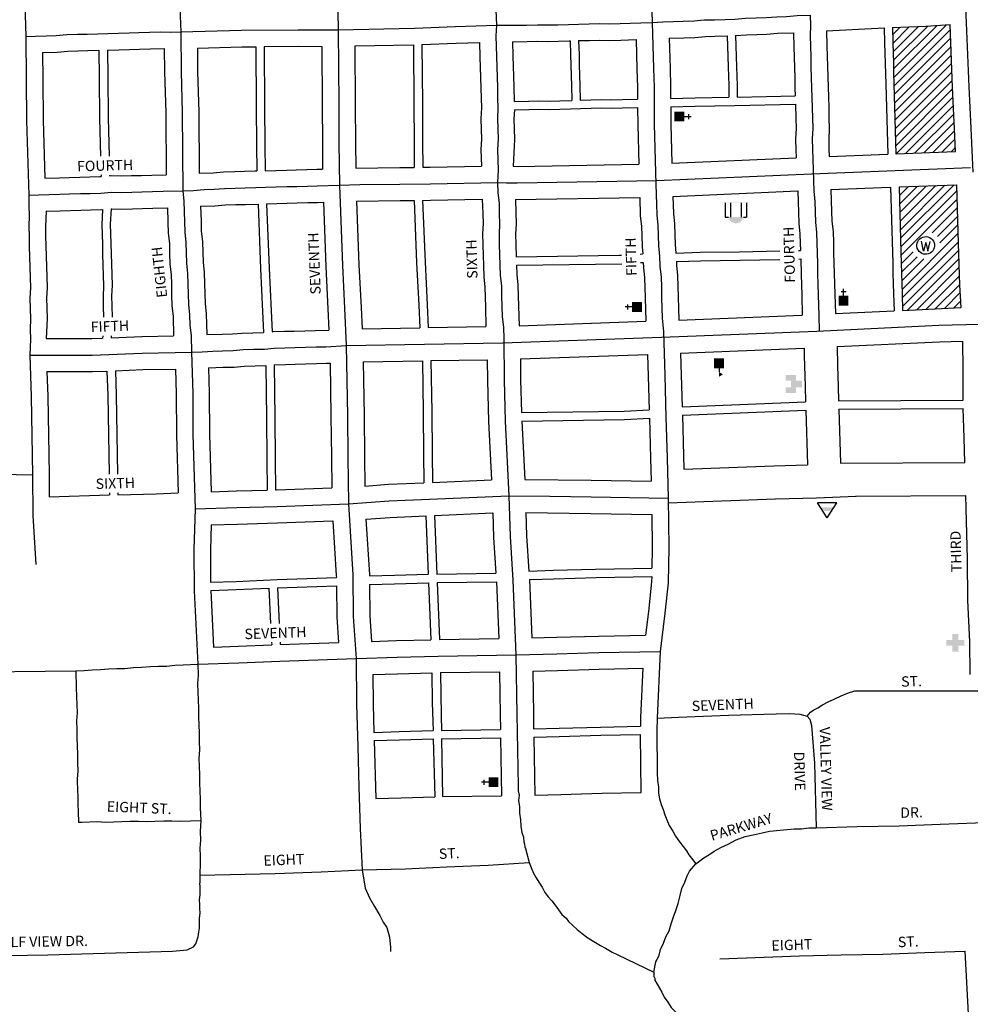
# Model space of a CAD drawing. Extents: x 2236402 to 2252971, y 16263637 to 16281019.
# Drawn here: x 2239907 to 2242204, y 16265769 to 16268150 of the extents above; entities that cross this region are included whole.
import ezdxf
from ezdxf.enums import TextEntityAlignment as Align

# ---------------------------------------------------------------- set-up
doc = ezdxf.new("R2010")
doc.units = 0
doc.header["$MEASUREMENT"] = 0
for name, color, linetype in [('L14', 7, 'CONTINUOUS'), ('L17', 7, 'CONTINUOUS'), ('L18', 7, 'CONTINUOUS'), ('L20', 7, 'CONTINUOUS'), ('L24', 7, 'CONTINUOUS'), ('L3', 7, 'CONTINUOUS'), ('L9', 7, 'CONTINUOUS')]:
    doc.layers.add(name, color=color, linetype=linetype)
doc.styles.add('STYLE-FONT002', font='font002.shx')

# ---------------------------------------------------------------- blocks, each defined once
blk = doc.blocks.new('CH')
at = {"layer": 'L17', "color": 7, "linetype": 'CONTINUOUS'}
for p, q in [((-98, 178), (101, 178)), ((0, 0), (0, 282))]:
    blk.add_line(p, q, dxfattribs=at)
at = {"layer": 'L17', "color": 7, "linetype": 'CONTINUOUS', "extrusion": (0, 0, -1)}
blk.add_solid([(195, -398), (195, 0), (-195, -398), (-195, 0)], dxfattribs=at)
blk = doc.blocks.new('COURT')
at = {"layer": 'L17', "linetype": 'CONTINUOUS'}
blk.add_hatch(color=7, dxfattribs=at).paths.add_polyline_path([(-302, 0), (-275, 81), (-227, 151), (-162, 206), (-84, 240), (0, 252), (84, 240), (162, 206), (227, 151), (275, 81), (302, 0)])
at = {"layer": 'L17', "color": 7, "linetype": 'CONTINUOUS'}
for p, q in [((-302, 0), (-428, 0)), ((-428, -566), (-428, 0)), ((-209, -566), (-209, 0)), ((215, -566), (215, 0)), ((428, 0), (302, 0)), ((428, -566), (428, 0))]:
    blk.add_line(p, q, dxfattribs=at)
blk.add_solid([(-547, -577), (-547, -566), (547, -577), (547, -566)], dxfattribs=at)
blk = doc.blocks.new('WTR')
at = {"layer": 'L17', "color": 7, "linetype": 'CONTINUOUS'}
for p, q in [((-90, -231), (-173, 175)), ((1, 126), (-90, -231)), ((1, 126), (92, -231)), ((92, -231), (184, 167))]:
    blk.add_line(p, q, dxfattribs=at)
blk.add_ellipse((0, 0), major_axis=(178, -308), ratio=0.99935, dxfattribs=at)
blk = doc.blocks.new('SCL')
at = {"layer": 'L17', "color": 7, "linetype": 'CONTINUOUS'}
blk.add_line((199, 398), (199, 547), dxfattribs=at)
at = {"layer": 'L17', "color": 7, "linetype": 'CONTINUOUS', "extrusion": (0, 0, -1)}
blk.add_solid([(0, 0), (0, 398), (-398, 0), (-398, 398)], dxfattribs=at)
at = {"layer": 'L17', "color": 7, "linetype": 'CONTINUOUS'}
blk.add_solid([(41, 647), (199, 738), (199, 547)], dxfattribs=at)
blk = doc.blocks.new('ARMORY')
at = {"layer": 'L24', "linetype": 'CONTINUOUS'}
blk.add_hatch(color=7, dxfattribs=at).paths.add_polyline_path([(-133, -439), (-133, -199), (-365, -199), (-365, 215), (-133, 215), (-133, 0), (133, 0), (133, 215), (356, 215), (356, -199), (133, -199), (133, -439)])
blk = doc.blocks.new('BLFLD')
at = {"layer": 'L17', "color": 7, "linetype": 'CONTINUOUS'}
for p, q in [((0, 605), (-389, 0)), ((0, 605), (389, 0)), ((-389, 0), (389, 0))]:
    blk.add_line(p, q, dxfattribs=at)
blk.add_solid([(-181, 323), (181, 323), (-272, 182), (272, 182)], dxfattribs=at)
blk = doc.blocks.new('HOSP')
at = {"layer": 'L17', "linetype": 'CONTINUOUS'}
blk.add_hatch(color=7, dxfattribs=at).paths.add_polyline_path([(0, 0), (0, 240), (-240, 240), (-240, 472), (0, 472), (0, 713), (240, 713), (240, 472), (481, 472), (481, 240), (240, 240), (240, 0)])
at = {"layer": 'L17', "color": 7, "linetype": 'CONTINUOUS'}
for p, q in [((-240, 472), (-240, 472)), ((0, 712), (1, 713))]:
    blk.add_line(p, q, dxfattribs=at)

msp = doc.modelspace()

# ---------------------------------------------------------------- linework, layer by layer
at = {"layer": 'L14', "color": 7, "linetype": 'CONTINUOUS'}
for p, q in [((2242017.6, 16268071.9), (2242079, 16268133.3)), ((2242018.2, 16268051.3), (2242101.3, 16268134.4)), ((2242018.7, 16268030.7), (2242124.1, 16268136)), ((2242019.3, 16268010), (2242146.9, 16268137.6)), ((2242016.4, 16268113.2), (2242034.7, 16268131.4)), ((2242017, 16268092.5), (2242056.8, 16268132.4)), ((2242019.9, 16267989.4), (2242155.9, 16268125.4)), ((2242020.5, 16267968.8), (2242156.7, 16268104.9)), ((2242021.1, 16267948.1), (2242157.5, 16268084.5)), ((2242021.7, 16267927.5), (2242158.2, 16268064.1)), ((2242022.3, 16267906.9), (2242159, 16268043.7)), ((2242022.8, 16267886.3), (2242159.8, 16268023.2)), ((2242023.4, 16267865.6), (2242160.6, 16268002.8)), ((2242024, 16267845), (2242161.4, 16267982.4)), ((2242024.6, 16267824.4), (2242162.4, 16267962.2)), ((2242047.6, 16267826.1), (2242163.4, 16267942)), ((2242069.6, 16267827), (2242164.4, 16267921.7)), ((2242091.7, 16267827.8), (2242165.4, 16267901.5)), ((2242113.8, 16267828.7), (2242166.3, 16267881.3)), ((2242135.9, 16267829.6), (2242167.3, 16267861)), ((2242157.9, 16267830.4), (2242168.2, 16267840.7)), ((2242032.9, 16267724.7), (2242054.6, 16267746.3)), ((2242033.5, 16267704), (2242076.7, 16267747.2)), ((2242034.1, 16267683.4), (2242098.7, 16267748.1)), ((2242034.7, 16267662.8), (2242120.8, 16267748.9)), ((2242035.3, 16267642.1), (2242142.9, 16267749.8)), ((2242035.9, 16267621.5), (2242165, 16267750.6)), ((2242036.4, 16267600.9), (2242172.3, 16267736.8)), ((2242037, 16267580.3), (2242172.9, 16267716.2)), ((2242112.1, 16267634.2), (2242173.5, 16267695.5)), ((2242124.7, 16267625.5), (2242174.1, 16267674.9)), ((2242039.4, 16267497.8), (2242175.3, 16267633.7)), ((2242130.5, 16267610.1), (2242174.7, 16267654.3)), ((2242040, 16267477.1), (2242175.9, 16267613)), ((2242037.6, 16267559.6), (2242066.4, 16267588.4)), ((2242040.5, 16267456.5), (2242176.4, 16267592.4)), ((2242038.2, 16267539), (2242075.9, 16267576.7)), ((2242038.8, 16267518.4), (2242091.7, 16267571.3)), ((2242052.8, 16267447.6), (2242177, 16267571.8)), ((2242075.1, 16267448.6), (2242177.6, 16267551.2)), ((2242097.4, 16267449.7), (2242178.2, 16267530.5)), ((2242119.6, 16267450.8), (2242178.8, 16267509.9)), ((2242141.9, 16267451.8), (2242180.1, 16267490)), ((2242164.2, 16267452.9), (2242181.5, 16267470.2))]:
    msp.add_line(p, q, dxfattribs=at)
at = {"layer": 'L18', "color": 7, "linetype": 'CONTINUOUS'}
for p, q in [((2242203.8, 16266567.1), (2242203.4, 16266647.6)), ((2241413, 16266581.7), (2241407.6, 16266462.7))]:
    msp.add_line(p, q, dxfattribs=at)
at = {"layer": 'L18', "color": 7, "linetype": 'CONTINUOUS', "flags": 128}
for points in [[(2242015.9, 16268130.6), (2242097.1, 16268134.1), (2242155.4, 16268138.2)], [(2242168.7, 16267830.9), (2242166.1, 16267885.9), (2242161.3, 16267986.1), (2242155.4, 16268138.2)], [(2241476.5, 16268105.3), (2241511.8, 16268106.3), (2241538.7, 16268107.1), (2241564.4, 16268109.2), (2241587.1, 16268109.8), (2241616.9, 16268110.7)], [(2241616.9, 16268110.7), (2241619.1, 16268035.5), (2241620.4, 16267990.5), (2241620.6, 16267962.1)], [(2241637, 16268111.2), (2241663.4, 16268113.4), (2241688.1, 16268114.1), (2241712.9, 16268114.8), (2241738.6, 16268116.9), (2241776.8, 16268118)], [(2241637, 16268111.2), (2241639.2, 16268035.8), (2241640.5, 16267990.9), (2241640.7, 16267962.4)], [(2241776.8, 16268118), (2241777.8, 16268084.3), (2241778.5, 16268059.3), (2241779.2, 16268034.3), (2241779.9, 16268009.2), (2241780.6, 16267984.2), (2241781.2, 16267965.4)], [(2241856.7, 16268122.6), (2241996.2, 16268129.8)], [(2241856.7, 16268122.6), (2241857.7, 16268086.6), (2241858.5, 16268061.6), (2241859.2, 16268036.5), (2241859.9, 16268011.5), (2241860.6, 16267986.5), (2241861.3, 16267962.9), (2241862, 16267937.8), (2241862.7, 16267912.8), (2241863.4, 16267886.2), (2241862.2, 16267861.1), (2241862.8, 16267837.7), (2241863.4, 16267818.9)], [(2241996.2, 16268129.8), (2241997.3, 16268093.8), (2241998, 16268068.8), (2241998.7, 16268043.8), (2241999.4, 16268018.8), (2242000.1, 16267993.7), (2242004.9, 16267824.5)], [(2242015.9, 16268130.6), (2242016.9, 16268094.7), (2242017.6, 16268069.7), (2242018.3, 16268044.6), (2242019.1, 16268019.6), (2242019.8, 16267994.6), (2242024.6, 16267825.2)], [(2240497.6, 16268084.7), (2240579.5, 16268085.4), (2240636.8, 16268085.3)], [(2240636.8, 16268085.3), (2240637.7, 16267944.2), (2240638.4, 16267851), (2240638.9, 16267788.6)], [(2240716.8, 16268086.2), (2240858.3, 16268089.1)], [(2240716.8, 16268086.2), (2240717.7, 16267944.8), (2240718.4, 16267851.6), (2240718.9, 16267791)], [(2240858.3, 16268089.1), (2240859.2, 16267946.6), (2240859.9, 16267853.4), (2240860.4, 16267792.8)], [(2240879, 16268089.9), (2240961.3, 16268093.4), (2241018.1, 16268095)], [(2240879, 16268089.9), (2240879.9, 16267946.8), (2240880.6, 16267853.6), (2240881.1, 16267793)], [(2241018.1, 16268095), (2241019.1, 16268059.9), (2241019.8, 16268034.9), (2241020.5, 16268009.9), (2241021.2, 16267984.9), (2241021.9, 16267959.8), (2241022.6, 16267936.4), (2241021.3, 16267911.3), (2241022.1, 16267884.7), (2241022.7, 16267861.3), (2241021.5, 16267836.2), (2241022.6, 16267795.7)], [(2241098.1, 16268095.9), (2241133.4, 16268096.9), (2241158.1, 16268097.6), (2241183.8, 16268097), (2241208.7, 16268097.7), (2241234.5, 16268098.4), (2241237.1, 16268098.5)], [(2241098.1, 16268095.9), (2241099, 16268062.2), (2241099.7, 16268037.2), (2241100.5, 16268012.2), (2241101.2, 16267987.1), (2241102.2, 16267951.9)], [(2241237.1, 16268098.5), (2241238, 16268064.8), (2241238.7, 16268039.8), (2241239.5, 16268014.7), (2241240.2, 16267989.7), (2241241.2, 16267954.5)], [(2241257.6, 16268099.1), (2241284, 16268099.8), (2241308.6, 16268100.5), (2241332.4, 16268099.8), (2241359.3, 16268100.6), (2241396.6, 16268101.6)], [(2241257.6, 16268099.1), (2241258.6, 16268065.4), (2241259.3, 16268040.3), (2241260, 16268015.3), (2241260.7, 16267990.3), (2241261.7, 16267955.1)], [(2241396.6, 16268101.6), (2241398.6, 16268030.4), (2241399.9, 16267986.3), (2241400.1, 16267957.6)], [(2241476.5, 16268105.3), (2241478.6, 16268032.7), (2241479.9, 16267987.7), (2241480.1, 16267959.3)], [(2239961.9, 16268070.6), (2239997.1, 16268071.6), (2240022.8, 16268073.7), (2240047.5, 16268074.4), (2240071.2, 16268075.1), (2240098.4, 16268075.8)], [(2239961.9, 16268070.6), (2239962.5, 16268005.5), (2239963.4, 16267907.1), (2239967.3, 16267766.8)], [(2240098.4, 16268075.8), (2240099, 16268009.5), (2240099.9, 16267911.1), (2240102.4, 16267819.9)], [(2240118.7, 16268076.4), (2240146.5, 16268077.2), (2240172.3, 16268077.9), (2240196.1, 16268078.6), (2240221.8, 16268079.4), (2240256.3, 16268080.3)], [(2240118.7, 16268076.4), (2240119.4, 16268011.2), (2240120.2, 16267912.8), (2240122.8, 16267819.9)], [(2240256.3, 16268080.3), (2240256.7, 16268023.4), (2240259.6, 16267924.7), (2240260.7, 16267775.1)], [(2240336.3, 16268081.2), (2240443.3, 16268084.3), (2240477.6, 16268084.5)], [(2240336.3, 16268081.2), (2240336.7, 16268024.8), (2240339.5, 16267926.1), (2240340.6, 16267778.7)], [(2240477.6, 16268084.5), (2240478.6, 16267939.7), (2240479.2, 16267846.4), (2240479.8, 16267784.1)], [(2240497.6, 16268084.7), (2240498.6, 16267940.3), (2240499.2, 16267847), (2240499.8, 16267784.7)], [(2241102.2, 16267951.9), (2241136.8, 16267952.9), (2241161.5, 16267953.6), (2241187.3, 16267953), (2241212.2, 16267953.7), (2241241.2, 16267954.5)], [(2241261.7, 16267955.1), (2241287.5, 16267955.8), (2241312, 16267956.5), (2241335.9, 16267955.8), (2241362.8, 16267956.6), (2241400.1, 16267957.6)], [(2241480.1, 16267959.3), (2241539.4, 16267961), (2241620.6, 16267962.1)], [(2241480.2, 16267939.2), (2241539.6, 16267940.8), (2241634.8, 16267942.2), (2241781.7, 16267945.2)], [(2241640.7, 16267962.4), (2241781.2, 16267965.4)], [(2241781.7, 16267945.2), (2241782.7, 16267910.5), (2241783.4, 16267887.1), (2241782.1, 16267862), (2241782.9, 16267835.4), (2241783.4, 16267815.7)], [(2241102.5, 16267932), (2241101.4, 16267910.4), (2241102, 16267887), (2241102.8, 16267860.4), (2241099.5, 16267795.3)], [(2241102.5, 16267932), (2241137, 16267932.9), (2241161.7, 16267933.6), (2241187.4, 16267933), (2241212.3, 16267933.7), (2241238.1, 16267934.4), (2241261.8, 16267935.1), (2241287.6, 16267935.8), (2241312.2, 16267936.5), (2241336, 16267935.8), (2241362.9, 16267936.6), (2241400.2, 16267937.7)], [(2241400.2, 16267937.7), (2241400.5, 16267895.9), (2241403.2, 16267800.2)], [(2241480.2, 16267939.2), (2241480.5, 16267897.3), (2241483.1, 16267802.7)], [(2241863.4, 16267818.9), (2242004.9, 16267824.5)], [(2242024.6, 16267825.2), (2242168.7, 16267830.9)], [(2241099.5, 16267795.3), (2241109.6, 16267795), (2241403.2, 16267800.2)], [(2241483.1, 16267802.7), (2241783.4, 16267815.7)], [(2240340.6, 16267778.7), (2240374, 16267779.7), (2240399.7, 16267781.8), (2240426.5, 16267782.6), (2240450.3, 16267783.3), (2240476.1, 16267784), (2240479.8, 16267784.1)], [(2240499.8, 16267784.7), (2240525.6, 16267785.4), (2240551.3, 16267786.1), (2240575.1, 16267786.8), (2240600.9, 16267787.5), (2240624.7, 16267788.2), (2240638.9, 16267788.6)], [(2240718.9, 16267791), (2240825.5, 16267792.5), (2240860.4, 16267792.8)], [(2240881.1, 16267793), (2240898.7, 16267793.2), (2241022.6, 16267795.7)], [(2239967.3, 16267766.8), (2240002.6, 16267767.8), (2240026.4, 16267768.4), (2240052.2, 16267769.2), (2240075.9, 16267769.8), (2240100.6, 16267770.5), (2240103.8, 16267770.8)], [(2240103.7, 16267774.9), (2240103.8, 16267770.8)], [(2240124.1, 16267774.9), (2240124.2, 16267772.5)], [(2240124.2, 16267772.5), (2240127.5, 16267772.7), (2240152.4, 16267772), (2240177, 16267772.7), (2240200.8, 16267773.4), (2240226.5, 16267774.1), (2240260.7, 16267775.1)], [(2241485.4, 16267722.7), (2241787.7, 16267735.8)], [(2241787.7, 16267735.8), (2241789.2, 16267683.9), (2241789.9, 16267657.3), (2241792.6, 16267632.3), (2241793.3, 16267608.9), (2241793.8, 16267591.7)], [(2241867.6, 16267739), (2242011.5, 16267744.7)], [(2241867.6, 16267739), (2241869.1, 16267686.2), (2241869.8, 16267662.8), (2241872.5, 16267637.8), (2241873.3, 16267611.2), (2241874, 16267586.2), (2241874.7, 16267561.1), (2241875.4, 16267536.1), (2241876.1, 16267511.1), (2241876.8, 16267486.1), (2241878.2, 16267439.2)], [(2242011.5, 16267744.7), (2242016, 16267586.8), (2242016.7, 16267561.8), (2242017.4, 16267536.7), (2242018.1, 16267511.7), (2242018.8, 16267486.7), (2242020, 16267446)], [(2242032.3, 16267745.5), (2242171.9, 16267750.9)], [(2242032.3, 16267745.5), (2242036.8, 16267586.9), (2242037.5, 16267561.9), (2242038.3, 16267536.8), (2242039, 16267511.8), (2242039.7, 16267486.8), (2242040.8, 16267447)], [(2242182.6, 16267453.8), (2242178.9, 16267507.7), (2242176, 16267608.7), (2242171.9, 16267750.9)], [(2240503.3, 16267704.7), (2240527.9, 16267705.4), (2240553.6, 16267706.2), (2240577.4, 16267706.8), (2240603.1, 16267707.6), (2240626.9, 16267708.2), (2240640.8, 16267708.6)], [(2240503.3, 16267704.7), (2240509.3, 16267549.4), (2240514.3, 16267446.3), (2240516.8, 16267395.4)], [(2240640.8, 16267708.6), (2240646.8, 16267553.4), (2240651.7, 16267450.4), (2240654.3, 16267399.5)], [(2240720.8, 16267711), (2240826.4, 16267712.5), (2240860.4, 16267712.8)], [(2240720.8, 16267711), (2240726.8, 16267556.9), (2240731.7, 16267454.3), (2240734.3, 16267402.7)], [(2240860.4, 16267712.8), (2240866.2, 16267562.2), (2240871.1, 16267459.6), (2240873.9, 16267405.1)], [(2240880.7, 16267713), (2240899.9, 16267713.2), (2241024.9, 16267715.7)], [(2240880.7, 16267713), (2240886.4, 16267563.3), (2240891.3, 16267460.8), (2240894.1, 16267405.4)], [(2241024.9, 16267715.7), (2241025.9, 16267680.3), (2241026.6, 16267656.8), (2241025.3, 16267631.8), (2241026.1, 16267605.2), (2241026.8, 16267580.1), (2241027.5, 16267555.1), (2241028.2, 16267528.5), (2241030.9, 16267503.5), (2241031.6, 16267480.1), (2241032.3, 16267455.1), (2241033.6, 16267407.8)], [(2241104.9, 16267714.9), (2241405.5, 16267720.3)], [(2241104.9, 16267714.9), (2241105.9, 16267682.6), (2241106.6, 16267656), (2241105.4, 16267630.9), (2241106, 16267607.4), (2241106.9, 16267576.6)], [(2241405.5, 16267720.3), (2241406.7, 16267675.6), (2241409.4, 16267650.7), (2241410.1, 16267627.2), (2241410.9, 16267600.6), (2241412.7, 16267583.5)], [(2241485.4, 16267722.7), (2241486.6, 16267681.1), (2241489.3, 16267656.1), (2241490.1, 16267629.5), (2241490.7, 16267606.1), (2241492.9, 16267585.7)], [(2239970.5, 16267686.8), (2239968.7, 16267650.1), (2239969.3, 16267626.6), (2239970, 16267603), (2239970.7, 16267578), (2239971.4, 16267552.9), (2239972.1, 16267527.9), (2239972.9, 16267501.3), (2239971.6, 16267476.2), (2239972.3, 16267452.8), (2239973, 16267426.2), (2239970.6, 16267378.9)], [(2239970.5, 16267686.8), (2240004.9, 16267687.8), (2240028.7, 16267688.5), (2240054.4, 16267689.2), (2240078.2, 16267689.9), (2240105, 16267690.6), (2240107, 16267690.8)], [(2240107, 16267690.8), (2240105.2, 16267654), (2240105.8, 16267630.6), (2240106.5, 16267607), (2240107.2, 16267581.9), (2240107.9, 16267556.9), (2240108.6, 16267531.9), (2240109.4, 16267505.3), (2240108.1, 16267480.2), (2240108.8, 16267456.8), (2240109.5, 16267431)], [(2240127.6, 16267692.5), (2240125.7, 16267655.7), (2240126.4, 16267632.3), (2240127.1, 16267608.6), (2240127.8, 16267583.6), (2240128.5, 16267558.6), (2240129.2, 16267533.6), (2240130, 16267507), (2240128.7, 16267481.9), (2240129.4, 16267458.4), (2240130.1, 16267431)], [(2240127.6, 16267692.5), (2240129.6, 16267692.7), (2240152.3, 16267692), (2240179.3, 16267692.7), (2240203, 16267693.4), (2240228.8, 16267694.1), (2240264.1, 16267695.1)], [(2240264.1, 16267695.1), (2240265.1, 16267660.1), (2240265.8, 16267633.5), (2240268.5, 16267608.5), (2240269.2, 16267585), (2240270, 16267558.4), (2240272.6, 16267533.5), (2240273.3, 16267510), (2240274, 16267485), (2240274.8, 16267458.4), (2240277.5, 16267433.4), (2240278.8, 16267385.1)], [(2240344, 16267698.8), (2240378.4, 16267699.8), (2240404.1, 16267701.9), (2240428.8, 16267702.6), (2240452.6, 16267703.3), (2240482.8, 16267704.1)], [(2240344, 16267698.8), (2240345.1, 16267662.3), (2240345.7, 16267638.9), (2240348.4, 16267613.9), (2240349.2, 16267587.3), (2240349.8, 16267563.9), (2240352.5, 16267538.9), (2240353.3, 16267512.3), (2240354, 16267487.3), (2240354.7, 16267463.8), (2240357.3, 16267438.9), (2240358.8, 16267388.3)], [(2240482.8, 16267704.1), (2240488.8, 16267547.6), (2240493.7, 16267444.5), (2240496.3, 16267393.6)], [(2241492.9, 16267585.7), (2241551.7, 16267587.4), (2241646.7, 16267588.7), (2241743.8, 16267590.7)], [(2241789.1, 16267591.6), (2241793.8, 16267591.7)], [(2241106.9, 16267576.6), (2241355.4, 16267580.2), (2241361.1, 16267580.6)], [(2241406.3, 16267583.1), (2241412.7, 16267583.5)], [(2241407, 16267562.6), (2241413.9, 16267563)], [(2241413.9, 16267563), (2241414.3, 16267550.6), (2241417, 16267525.6), (2241417.6, 16267502.2), (2241418.3, 16267477.2), (2241419.9, 16267420.6)], [(2241493.9, 16267565.2), (2241552.6, 16267566.9), (2241647.6, 16267568.2), (2241744, 16267570.2)], [(2241493.9, 16267565.2), (2241494.1, 16267556.1), (2241496.8, 16267531.1), (2241497.6, 16267504.5), (2241498.3, 16267479.5), (2241499.9, 16267423.6)], [(2241789.9, 16267571.2), (2241794.4, 16267571.3)], [(2241794.4, 16267571.3), (2241795.4, 16267533.8), (2241796.1, 16267508.8), (2241796.9, 16267483.8), (2241798.2, 16267435.7)], [(2241107.5, 16267556.1), (2241361.9, 16267559.8)], [(2241107.5, 16267556.1), (2241108.1, 16267533.9), (2241110.8, 16267509), (2241111.6, 16267482.4), (2241112.3, 16267457.3), (2241113.6, 16267409.9)], [(2241878.2, 16267439.2), (2242020, 16267446)], [(2242040.8, 16267447), (2242182.6, 16267453.8)], [(2241113.6, 16267409.9), (2241419.9, 16267420.6)], [(2241499.9, 16267423.6), (2241798.2, 16267435.7)], [(2240516.8, 16267395.4), (2240519.6, 16267395.6), (2240546.6, 16267396.4), (2240570.3, 16267397.1), (2240596.1, 16267397.8), (2240621.8, 16267398.5), (2240654.3, 16267399.5)], [(2240734.3, 16267402.7), (2240873.9, 16267405.1)], [(2240894.1, 16267405.4), (2241033.6, 16267407.8)], [(2239970.6, 16267378.9), (2240081.4, 16267379), (2240107, 16267380)], [(2240107.3, 16267385.5), (2240107, 16267380)], [(2240127.8, 16267385.5), (2240127.5, 16267380.9)], [(2240127.5, 16267380.9), (2240201.9, 16267383.8), (2240278.8, 16267385.1)], [(2240358.8, 16267388.3), (2240396.1, 16267389.3), (2240420.7, 16267390), (2240444.4, 16267392.1), (2240496.3, 16267393.6)], [(2241882.4, 16267359.4), (2242130, 16267371.2), (2242185.9, 16267372.8)], [(2242186.7, 16267229.7), (2242186.7, 16267303.8), (2242185.9, 16267372.8)], [(2241504.1, 16267343.7), (2241802.5, 16267355.8)], [(2241802.5, 16267355.8), (2241803, 16267337.7), (2241803.7, 16267312.7), (2241804.4, 16267287.7), (2241805.1, 16267262.6), (2241806.2, 16267225.8)], [(2241882.4, 16267359.4), (2241883.7, 16267313), (2241884.4, 16267288), (2241885.2, 16267263), (2241886.1, 16267228.4)], [(2240736.9, 16267322.7), (2240880, 16267325.2)], [(2240880, 16267325.2), (2240882.1, 16267200.6), (2240882.9, 16267100.3), (2240883.7, 16267030.1)], [(2240900.6, 16267325.5), (2241036.9, 16267327.8)], [(2240900.6, 16267325.5), (2240902.7, 16267201.5), (2240903.5, 16267101.2), (2240904.3, 16267031)], [(2241036.9, 16267327.8), (2241037.4, 16267277.5), (2241040.2, 16267178), (2241047.3, 16267037.2)], [(2241116.9, 16267329.9), (2241424.2, 16267340.7)], [(2241116.9, 16267329.9), (2241117.3, 16267279), (2241119.6, 16267199.8)], [(2241424.2, 16267340.7), (2241425.7, 16267288.2), (2241428, 16267206.8)], [(2241504.1, 16267343.7), (2241505.7, 16267290.4), (2241507.8, 16267213.7)], [(2239972.7, 16267298.9), (2240083, 16267299), (2240117.7, 16267300.4)], [(2240117.7, 16267300.4), (2240119.4, 16267241.2), (2240122.7, 16267051.4)], [(2240138.1, 16267301.2), (2240204.2, 16267303.9), (2240283.1, 16267305.2)], [(2240138.1, 16267301.2), (2240139.8, 16267242), (2240143.2, 16267051.4)], [(2240283.1, 16267305.2), (2240284.8, 16267245), (2240285.6, 16267146.2), (2240289.6, 16267005.8)], [(2240363, 16267308.4), (2240398.3, 16267309.4), (2240425.3, 16267310.1), (2240449, 16267312.2), (2240501.3, 16267313.7)], [(2240363, 16267308.4), (2240364.8, 16267246.5), (2240365.6, 16267147.7), (2240369.6, 16267008.7)], [(2240501.3, 16267313.7), (2240503.4, 16267186.4), (2240504.2, 16267086.3), (2240505, 16267012.6)], [(2240521.4, 16267315.6), (2240548.8, 16267316.4), (2240572.6, 16267317.1), (2240598.4, 16267317.8), (2240624.1, 16267318.6), (2240648.5, 16267319.3), (2240657, 16267319.7)], [(2240521.4, 16267315.6), (2240523.6, 16267186.9), (2240524.5, 16267086.9), (2240525.3, 16267013.2)], [(2240657, 16267319.7), (2240659.1, 16267191.9), (2240660, 16267091.8), (2240660.8, 16267018.1)], [(2240736.9, 16267322.7), (2240739.1, 16267192.9), (2240739.9, 16267092.6), (2240740.7, 16267022.4)], [(2239972.7, 16267298.9), (2239974.4, 16267239.7), (2239977.8, 16267050.4)], [(2241886.1, 16267228.4), (2242186.7, 16267229.7)], [(2241119.6, 16267199.8), (2241368.1, 16267203.5), (2241428, 16267206.8)], [(2241507.8, 16267213.7), (2241806.2, 16267225.8)], [(2241508.4, 16267193.7), (2241806.7, 16267205.8)], [(2241806.7, 16267205.8), (2241810.5, 16267073.4)], [(2241886.7, 16267208.4), (2242187.4, 16267209.7)], [(2241886.7, 16267208.4), (2241890.4, 16267077.9)], [(2242191.1, 16267079.2), (2242189.4, 16267138.8), (2242187.4, 16267209.7)], [(2241120.2, 16267179.4), (2241368.7, 16267183.1), (2241428.6, 16267186.4)], [(2241428.6, 16267186.4), (2241431.3, 16267089.4), (2241432.9, 16267033.8)], [(2241508.4, 16267193.7), (2241512.1, 16267063.2)], [(2241120.2, 16267179.4), (2241127.3, 16267038.4)], [(2241512.1, 16267063.2), (2241729.7, 16267071.1), (2241810.5, 16267073.4)], [(2241890.4, 16267077.9), (2242191.1, 16267079.2)], [(2239977.8, 16267050), (2239978.2, 16266996.5)], [(2241127.3, 16267038.4), (2241288.2, 16267036.2), (2241432.9, 16267033.8)], [(2240525.3, 16267013.2), (2240527.5, 16267013.2), (2240660.8, 16267018.1)], [(2240740.7, 16267022.4), (2240797.9, 16267026.5), (2240883.7, 16267030.1)], [(2240904.3, 16267031), (2241047.3, 16267037.2)], [(2239978.2, 16266996.5), (2240123.6, 16267000.7)], [(2240123.6, 16267006), (2240123.6, 16267000.7)], [(2240144, 16267006), (2240144.1, 16267001.3)], [(2240144.1, 16267001.3), (2240236.4, 16267003.9), (2240289.6, 16267005.8)], [(2240369.6, 16267008.7), (2240430.6, 16267010.5), (2240505, 16267012.6)], [(2241474.2, 16266981.8), (2241733.5, 16266991.2), (2241832.7, 16266994), (2241928.1, 16266998.1)], [(2241926.6, 16266998.1), (2242193.3, 16266999.2)], [(2242203.4, 16266645.8), (2242198.6, 16266746.7), (2242197.7, 16266845.8), (2242193.3, 16266999.2)], [(2240743.6, 16266942.4), (2240802.4, 16266946.6), (2240888.7, 16266950.3)], [(2240888.7, 16266950.3), (2240894.2, 16266809)], [(2240909.3, 16266951.2), (2241050.4, 16266957.2)], [(2240909.3, 16266951.2), (2240914.9, 16266809.5)], [(2241050.4, 16266957.2), (2241052.1, 16266898.3), (2241057.8, 16266811.5)], [(2241130.4, 16266958.4), (2241287, 16266956.2), (2241434.6, 16266953.8)], [(2241130.4, 16266958.4), (2241132, 16266902.1), (2241137.7, 16266816.9)], [(2241434.6, 16266953.8), (2241435.5, 16266873.7), (2241434.6, 16266824)], [(2240369.5, 16266928.7), (2240367.6, 16266868.3), (2240368.3, 16266790)], [(2240369.5, 16266928.7), (2240432.9, 16266930.5), (2240530.1, 16266933.3), (2240663.7, 16266938.1)], [(2240663.7, 16266938.1), (2240672, 16266805.9), (2240672.1, 16266801.1)], [(2240743.6, 16266942.4), (2240752, 16266808.8), (2240752, 16266804.9)], [(2241137.7, 16266816.9), (2241197.2, 16266818.6), (2241298.4, 16266821.4), (2241434.6, 16266824)], [(2240368.3, 16266790), (2240430.1, 16266791.8), (2240529, 16266796), (2240672.1, 16266801.1)], [(2240752, 16266804.9), (2240812.6, 16266806.7), (2240894.2, 16266809)], [(2240914.9, 16266809.5), (2241057.8, 16266811.5)], [(2241139, 16266796.6), (2241198.5, 16266798.3), (2241299.7, 16266801.2), (2241434.2, 16266803.8)], [(2241434.2, 16266803.8), (2241434, 16266791.1), (2241426.4, 16266719.2), (2241419.4, 16266661.8)], [(2240529.6, 16266776.2), (2240672.2, 16266781.3)], [(2240529.6, 16266776.2), (2240534, 16266689.7)], [(2240672.2, 16266781.3), (2240672.9, 16266705.6), (2240677, 16266644.3)], [(2240752.2, 16266784.4), (2240812.8, 16266786.1), (2240895.1, 16266788.4)], [(2240752.2, 16266784.4), (2240752.9, 16266708.7), (2240757, 16266646.9)], [(2240895.1, 16266788.4), (2240900.5, 16266650.9)], [(2240915.7, 16266789), (2241059.1, 16266790.9)], [(2240915.7, 16266789), (2240921.1, 16266651.5)], [(2241059.1, 16266790.9), (2241064.6, 16266653.4)], [(2241139, 16266796.6), (2241144.6, 16266655.1)], [(2240368.4, 16266770.2), (2240430.3, 16266771.9), (2240508.9, 16266775.3)], [(2240368.4, 16266770.2), (2240375.4, 16266633.2)], [(2240508.9, 16266775.3), (2240513.3, 16266689.7)], [(2241144.6, 16266655.1), (2241204.1, 16266656.8), (2241305.3, 16266659.7), (2241419.4, 16266661.8)], [(2240375.4, 16266633.2), (2240435.1, 16266634.9), (2240515.9, 16266638.4)], [(2240515.6, 16266644.6), (2240515.9, 16266638.4)], [(2240536.3, 16266644.6), (2240536.5, 16266639.2)], [(2240536.5, 16266639.2), (2240677, 16266644.3)], [(2240757, 16266646.9), (2240817.7, 16266648.6), (2240900.5, 16266650.9)], [(2240921.1, 16266651.5), (2241064.6, 16266653.4)], [(2240760.1, 16266566.9), (2240819.9, 16266568.6), (2240903.1, 16266571)], [(2240760.1, 16266566.9), (2240760.9, 16266495.3), (2240762.8, 16266426.9)], [(2240903.1, 16266571), (2240903.9, 16266498.1), (2240905.8, 16266431)], [(2240923.8, 16266571.5), (2241066.7, 16266573.4)], [(2240923.8, 16266571.5), (2240925.3, 16266467.8), (2240925.9, 16266431.5)], [(2241066.7, 16266573.4), (2241068.3, 16266470.1), (2241068.9, 16266433.5)], [(2241146.7, 16266575.1), (2241206.4, 16266576.8), (2241307.2, 16266579.7), (2241413, 16266581.7)], [(2241146.7, 16266575.1), (2241148.2, 16266471.4), (2241148.9, 16266435.1)], [(2241407.6, 16266462.5), (2241406.8, 16266441.6)], [(2240762.8, 16266426.9), (2240823.9, 16266428.7), (2240905.8, 16266431)], [(2240925.9, 16266431.5), (2241068.9, 16266433.5)], [(2241148.9, 16266435.1), (2241210.3, 16266436.9), (2241310.5, 16266439.7), (2241406.8, 16266441.6)], [(2241149.2, 16266415.1), (2241210.9, 16266416.9), (2241311, 16266419.7), (2241406.5, 16266421.6)], [(2241406.5, 16266421.6), (2241407.8, 16266281.6)], [(2240763.4, 16266406.9), (2240824.5, 16266408.7), (2240906.4, 16266411)], [(2240763.4, 16266406.9), (2240767.4, 16266267)], [(2240906.4, 16266411), (2240910.3, 16266271.1)], [(2240926.2, 16266411.5), (2241069.2, 16266413.5)], [(2240926.2, 16266411.5), (2240928.6, 16266271.5)], [(2241069.2, 16266413.5), (2241071.6, 16266273.5)], [(2241149.2, 16266415.1), (2241151.6, 16266275.1)], [(2241151.6, 16266275.1), (2241214.9, 16266276.9), (2241314.3, 16266279.8), (2241408.7, 16266281.6)], [(2240767.4, 16266267), (2240828.4, 16266268.7), (2240910.3, 16266271.1)], [(2240928.6, 16266271.5), (2241071.6, 16266273.5)]]:
    msp.add_lwpolyline(points, dxfattribs=at)
at = {"layer": 'L20', "color": 2, "linetype": 'CONTINUOUS', "flags": 128}
msp.add_lwpolyline([(2242211.1, 16267780.8), (2242206.1, 16267887.8), (2242201.2, 16267987.8), (2242193.7, 16268181)], dxfattribs=at)
at = {"layer": 'L3', "color": 2, "linetype": 'CONTINUOUS'}
for p, q in [((2241454.9, 16266622.5), (2241447.6, 16266460.9)), ((2242191.4, 16265897.7), (2242200.1, 16265731))]:
    msp.add_line(p, q, dxfattribs=at)
at = {"layer": 'L3', "color": 2, "linetype": 'CONTINUOUS', "flags": 128}
for points in [[(2241422.8, 16268518.1), (2241423.5, 16268494.4), (2241424.2, 16268469.4), (2241424.9, 16268444.4), (2241425.6, 16268419.3), (2241426.3, 16268394.3), (2241427, 16268369.3), (2241427.7, 16268344.3), (2241428.4, 16268319.2), (2241429.1, 16268294.2), (2241431.8, 16268269.3), (2241432.5, 16268244.2), (2241433.3, 16268219.2), (2241434, 16268194.2), (2241434.7, 16268169.2), (2241435.4, 16268142.7)], [(2240664, 16268495.1), (2240664.8, 16268470.1), (2240665.5, 16268445), (2240668.2, 16268420.1), (2240666.9, 16268395), (2240669.6, 16268370), (2240670.3, 16268345), (2240671, 16268320), (2240671.7, 16268294.9), (2240672.4, 16268269.9), (2240673.1, 16268244.9), (2240673.9, 16268219.9), (2240674.6, 16268194.8), (2240675.3, 16268169.8), (2240676.5, 16268125.3)], [(2241043, 16268512.8), (2241047.3, 16268403), (2241052.2, 16268303), (2241058.9, 16268136.2)], [(2239909.4, 16268469.5), (2239912.3, 16268366.6), (2239917.1, 16268266.6), (2239921.6, 16268109.5)], [(2240285.6, 16268484.3), (2240286.4, 16268459.3), (2240287.1, 16268434.3), (2240285.8, 16268409.2), (2240286.5, 16268384.2), (2240287.2, 16268359.2), (2240287.9, 16268334.1), (2240288.6, 16268309.1), (2240289.4, 16268284.1), (2240290.1, 16268259.1), (2240290.8, 16268234), (2240293.5, 16268209.1), (2240294.2, 16268184), (2240294.9, 16268159), (2240296, 16268120.1)], [(2241435.4, 16268142.7), (2241461.1, 16268144.9), (2241486.9, 16268145.6), (2241510.7, 16268146.3), (2241536.4, 16268147), (2241562.1, 16268149.1), (2241585.9, 16268149.8), (2241611.7, 16268150.5), (2241635.5, 16268151.2), (2241661.2, 16268153.3), (2241686.9, 16268154.1), (2241710.7, 16268154.8), (2241736.4, 16268156.9), (2241760.2, 16268157.6), (2241785.9, 16268159.7), (2241817.6, 16268160.6)], [(2241817.6, 16268160.6), (2241818.3, 16268135.6), (2241817, 16268110.5), (2241817.8, 16268085.4), (2241818.5, 16268060.4), (2241819.2, 16268035.4), (2241819.9, 16268010.4), (2241820.6, 16267985.3), (2241821.3, 16267961.7), (2241822, 16267936.7), (2241822.7, 16267911.7), (2241823.4, 16267886.6), (2241822.1, 16267861.6), (2241822.9, 16267836.5), (2241823.6, 16267811.5), (2241824.3, 16267786.5), (2241825, 16267760.1)], [(2240676.5, 16268125.3), (2240860.8, 16268129.2), (2240959.8, 16268133.4), (2241058.9, 16268136.2)], [(2241058.9, 16268136.2), (2241057.6, 16268111.1), (2241058.3, 16268086.1), (2241059, 16268061.1), (2241059.8, 16268036.1), (2241060.5, 16268011), (2241061.2, 16267986), (2241061.9, 16267961), (2241062.6, 16267935.9), (2241061.3, 16267910.9), (2241062, 16267885.8), (2241062.8, 16267860.8), (2241061.5, 16267835.7), (2241062.2, 16267810.7), (2241062.9, 16267785.7), (2241061.8, 16267756.4)], [(2241058.9, 16268136.2), (2241082.7, 16268136.9), (2241108.5, 16268136.2), (2241132.2, 16268136.9), (2241158, 16268137.6), (2241183.8, 16268137), (2241207.6, 16268137.7), (2241233.3, 16268138.4), (2241257.1, 16268139.1), (2241282.9, 16268139.8), (2241308.6, 16268140.5), (2241332.4, 16268139.8), (2241358.2, 16268140.5), (2241382, 16268141.2), (2241407.7, 16268141.9), (2241435.4, 16268142.7)], [(2241435.4, 16268142.7), (2241438.6, 16268031.5), (2241439.9, 16267987), (2241440.5, 16267896.6), (2241444.6, 16267752)], [(2239921.6, 16268109.5), (2239945.3, 16268110.1), (2239971.1, 16268110.9), (2239994.9, 16268111.5), (2240020.6, 16268113.7), (2240046.3, 16268114.4), (2240070.1, 16268115.1), (2240095.9, 16268115.8), (2240119.6, 16268116.5), (2240145.4, 16268117.2), (2240171.1, 16268117.9), (2240194.9, 16268118.6), (2240220.7, 16268119.3), (2240246.4, 16268120.1), (2240270.2, 16268119.4), (2240296, 16268120.1)], [(2239921.6, 16268109.5), (2239922.5, 16268005.1), (2239923.4, 16267906.4), (2239928.5, 16267725.6)], [(2240296, 16268120.1), (2240442.6, 16268124.2), (2240579.4, 16268125.4), (2240676.5, 16268125.3)], [(2240296, 16268120.1), (2240296.7, 16268024.1), (2240299.5, 16267925.4), (2240301, 16267736.2)], [(2240676.5, 16268125.3), (2240677.7, 16267944.5), (2240678.4, 16267851.3), (2240679.3, 16267749.7)], [(2241445.7, 16267761), (2241820.7, 16267777.2)], [(2241820.7, 16267777.2), (2242204.9, 16267792.2)], [(2240679.3, 16267749.7), (2240728.8, 16267751.2), (2240825.9, 16267752.5), (2240899.3, 16267753.2), (2241061.8, 16267756.4)], [(2241061.8, 16267756.4), (2241083.6, 16267755.7), (2241109.4, 16267755), (2241445.7, 16267761)], [(2241061.8, 16267756.4), (2241062.5, 16267731.4), (2241065.2, 16267706.4), (2241065.9, 16267681.4), (2241066.6, 16267656.4), (2241065.3, 16267631.3), (2241066, 16267606.3), (2241066.8, 16267581.3), (2241067.5, 16267556.2), (2241068.2, 16267531.2), (2241070.9, 16267506.2), (2241071.6, 16267481.2), (2241072.3, 16267456.2), (2241073, 16267431.2), (2241075.7, 16267406.2), (2241076.5, 16267378.4)], [(2241444.6, 16267752), (2241445.3, 16267727), (2241446, 16267703.4), (2241446.7, 16267678.3), (2241449.4, 16267653.4), (2241450.1, 16267628.3), (2241450.8, 16267603.3), (2241453.5, 16267578.4), (2241454.2, 16267553.3), (2241456.9, 16267528.4), (2241457.6, 16267503.3), (2241458.3, 16267478.3), (2241459, 16267453.3), (2241459.7, 16267428.3), (2241462.6, 16267396.3)], [(2241825, 16267760.1), (2241825.8, 16267735.1), (2241828.5, 16267710.1), (2241829.2, 16267685.1), (2241829.9, 16267660), (2241832.6, 16267635.1), (2241833.3, 16267610), (2241834, 16267585), (2241834.7, 16267560), (2241835.4, 16267535), (2241836.1, 16267509.9), (2241836.8, 16267484.9), (2241837.5, 16267459.9), (2241838.3, 16267434.9), (2241839.3, 16267397)], [(2239928.5, 16267725.6), (2239952.3, 16267726.3), (2239978, 16267727), (2240003.8, 16267727.8), (2240027.5, 16267728.4), (2240053.3, 16267729.2), (2240077.1, 16267729.8), (2240102.8, 16267730.6), (2240128.5, 16267732.7), (2240152.4, 16267732), (2240178.1, 16267732.7), (2240201.9, 16267733.4), (2240227.6, 16267734.1), (2240253.4, 16267734.9), (2240301, 16267736.2)], [(2240301, 16267736.2), (2240326.7, 16267736.9), (2240352.4, 16267739.1), (2240376.2, 16267739.7), (2240401.9, 16267741.9), (2240427.7, 16267742.6), (2240451.4, 16267743.3), (2240477.2, 16267744), (2240501, 16267744.7), (2240526.7, 16267745.4), (2240552.5, 16267746.1), (2240576.3, 16267746.8), (2240602, 16267747.6), (2240625.8, 16267748.2), (2240679.3, 16267749.7)], [(2240301, 16267736.2), (2240303.6, 16267711.2), (2240304.4, 16267686.2), (2240305.1, 16267661.2), (2240305.8, 16267636.2), (2240308.5, 16267611.2), (2240309.2, 16267586.2), (2240309.9, 16267561.2), (2240312.6, 16267536.2), (2240313.3, 16267511.2), (2240314, 16267486.1), (2240314.7, 16267461.1), (2240317.4, 16267436.1), (2240318.1, 16267411.1), (2240320.8, 16267386.2), (2240322, 16267345.8)], [(2240679.3, 16267749.7), (2240686.8, 16267555.2), (2240691.7, 16267452.3), (2240696.2, 16267362)], [(2239928.5, 16267725.6), (2239929.2, 16267700.6), (2239929.9, 16267675.6), (2239928.6, 16267650.5), (2239929.4, 16267625.5), (2239930, 16267601.8), (2239930.7, 16267576.8), (2239931.4, 16267551.8), (2239932.1, 16267526.8), (2239932.9, 16267501.8), (2239931.6, 16267476.7), (2239932.3, 16267451.6), (2239933, 16267426.6), (2239931.7, 16267401.5), (2239932.5, 16267376.5), (2239931.5, 16267338.9)], [(2241458.2, 16267381.9), (2241833.3, 16267397.1)], [(2241462.6, 16267396.3), (2241465.7, 16267289.3), (2241468.5, 16267189.2), (2241471.3, 16267090.5), (2241474.1, 16266993.2)], [(2241833.3, 16267397.1), (2242128.4, 16267411.1), (2242225.5, 16267413.9)], [(2241074.8, 16267368.5), (2241458.2, 16267381.9)], [(2241076.5, 16267378.4), (2241077.4, 16267278.2), (2241080.2, 16267179.5), (2241089.3, 16266998.9)], [(2240322, 16267345.8), (2240347.7, 16267346.6), (2240373.4, 16267348.7), (2240397.2, 16267349.4), (2240423, 16267350.1), (2240446.7, 16267352.2), (2240472.5, 16267352.9), (2240498.2, 16267353.6), (2240521.9, 16267355.7), (2240547.7, 16267356.4), (2240571.5, 16267357.1), (2240597.2, 16267357.8), (2240623, 16267358.6), (2240646.8, 16267359.2), (2240696.2, 16267362)], [(2240696.2, 16267362), (2241074.8, 16267368.5)], [(2240696.2, 16267362), (2240699.1, 16267192.4), (2240700, 16267092.2), (2240701.2, 16266979.5)], [(2239931.5, 16267338.9), (2240082.2, 16267339), (2240203, 16267343.8), (2240322, 16267345.8)], [(2239931.5, 16267338.9), (2239934.4, 16267238.8), (2239937.8, 16267049.7)], [(2240322, 16267345.8), (2240324.8, 16267245.7), (2240325.6, 16267147), (2240330.7, 16266967.6)], [(2239598.6, 16267051.2), (2239624.4, 16267051.9), (2239648.2, 16267051.2), (2239674, 16267050.6), (2239697.8, 16267051.2), (2239723.6, 16267050.6), (2239749.4, 16267051.3), (2239773.2, 16267050.6), (2239798.9, 16267051.3), (2239824.7, 16267050.7), (2239848.5, 16267051.3), (2239874.3, 16267050.7), (2239898.1, 16267049.9), (2239937.8, 16267049.7)], [(2239937.8, 16267049.7), (2239938.6, 16266950.9), (2239945.9, 16266832.9)], [(2240701.2, 16266979.5), (2240800.1, 16266986.5), (2240897.2, 16266990.7), (2241089.3, 16266998.9)], [(2241089.3, 16266998.9), (2241092.1, 16266900.2), (2241099, 16266794.7), (2241106.2, 16266614)], [(2241089.3, 16266998.9), (2241188.4, 16266997.6), (2241287.6, 16266996.2), (2241474.1, 16266993.2)], [(2241474.1, 16266993.2), (2241475.5, 16266873.6), (2241474, 16266788.6), (2241466.2, 16266714.7), (2241454.9, 16266622.5)], [(2240330.7, 16266967.6), (2240327.6, 16266868.8), (2240328.4, 16266768.6), (2240337.4, 16266592.1)], [(2240330.7, 16266967.6), (2240431.8, 16266970.5), (2240528.8, 16266973.2), (2240701.2, 16266979.5)], [(2240701.2, 16266979.5), (2240712, 16266807.3), (2240712.9, 16266707.2), (2240719.7, 16266605.8)], [(2240719.7, 16266605.8), (2240818.8, 16266608.6), (2240917.9, 16266611.4), (2241106.2, 16266614)], [(2241106.2, 16266614), (2241205.2, 16266616.8), (2241306.3, 16266619.7), (2241454.9, 16266622.5)], [(2241106.2, 16266614), (2241108.2, 16266470.7), (2241111.2, 16266296.9), (2241111.5, 16266285.8), (2241113.8, 16266274.7), (2241112.2, 16266262.2), (2241114.6, 16266246.9), (2241115, 16266231.6), (2241117.5, 16266215), (2241117.9, 16266199.7), (2241120.4, 16266184.5), (2241124.6, 16266173.4), (2241125, 16266162.3), (2241127.1, 16266156.8), (2241127.3, 16266149.9), (2241129.4, 16266145.8), (2241138.3, 16266112.6)], [(2240042.4, 16266575.4), (2240062.2, 16266576), (2240082, 16266577.9), (2240101.8, 16266578.5), (2240121.6, 16266580.4), (2240141.4, 16266581), (2240161.2, 16266581.6), (2240181, 16266583.5), (2240200.8, 16266584.1), (2240222.6, 16266586.1), (2240242.4, 16266586.7), (2240262.2, 16266587.2), (2240282, 16266589.2), (2240301.8, 16266589.7), (2240337.4, 16266592.1)], [(2240337.4, 16266592.1), (2240338.2, 16266564.3), (2240336.8, 16266544.8), (2240337.4, 16266524), (2240337.9, 16266504.5), (2240338.5, 16266485), (2240339.1, 16266464.2), (2240339.6, 16266444.7), (2240340.2, 16266425.3), (2240340.8, 16266404.4), (2240341.3, 16266384.9), (2240339.9, 16266364), (2240340.5, 16266344.6), (2240341, 16266325.1), (2240341.6, 16266304.2), (2240342.2, 16266284.8), (2240342.7, 16266265.3), (2240343.3, 16266244.5), (2240344.2, 16266213.9)], [(2240337.4, 16266592.1), (2240436.5, 16266595), (2240535.5, 16266599.2), (2240719.7, 16266605.8)], [(2240719.7, 16266605.8), (2240720.9, 16266494.5), (2240723.8, 16266393), (2240726.6, 16266294.3), (2240729.4, 16266194.2), (2240734.3, 16266094.2)], [(2239746.3, 16266572.2), (2240042.4, 16266575.4)], [(2240042.4, 16266575.4), (2240042.4, 16266575.4), (2240043.6, 16266533.7), (2240044.2, 16266514.2), (2240044.8, 16266493.4), (2240045.3, 16266473.9), (2240043.9, 16266454.4), (2240044.5, 16266433.6), (2240045, 16266414.1), (2240045.6, 16266394.6), (2240046.2, 16266373.8), (2240046.7, 16266354.3), (2240047.3, 16266333.5), (2240045.9, 16266313.9), (2240046.8, 16266283.3)], [(2241810.3, 16266465.7), (2241818, 16266475.6), (2241825.8, 16266481.4), (2241835.5, 16266485.9), (2241847.2, 16266493.2), (2241860.9, 16266500.5), (2241876.6, 16266507.9), (2241892.2, 16266515.3), (2241907.9, 16266521.3), (2241925.6, 16266527.4), (2242245.4, 16266527.1)], [(2241447.6, 16266460.9), (2241499.1, 16266463.8), (2241600.1, 16266468), (2241619.9, 16266468.6), (2241734.8, 16266471.9), (2241768.5, 16266472.8), (2241792.4, 16266470.7), (2241810.3, 16266465.7)], [(2241447.6, 16266460.9), (2241446.5, 16266431.7), (2241447.4, 16266328.7), (2241447.9, 16266310.7), (2241450.4, 16266294), (2241450.8, 16266280.1), (2241453.1, 16266266.3), (2241457.5, 16266252.5), (2241461.8, 16266240.1), (2241466.1, 16266227.7), (2241470.5, 16266215.3), (2241476.8, 16266201.6), (2241485.1, 16266187.9), (2241491.4, 16266175.5), (2241501.7, 16266161.9), (2241510, 16266151), (2241518.2, 16266140.1), (2241524.4, 16266130.6), (2241530.6, 16266122.4), (2241540.9, 16266108.8)], [(2241810.3, 16266465.7), (2241816.5, 16266458.9), (2241820.9, 16266443.7), (2241827.5, 16266352.1), (2241831.9, 16266196.4)], [(2240046.8, 16266283.3), (2240047, 16266275), (2240047.6, 16266254.2), (2240048.1, 16266234.7), (2240048.9, 16266209.7)], [(2240048.9, 16266209.7), (2240056.8, 16266209.9), (2240094.4, 16266211), (2240114.3, 16266210.1), (2240134.1, 16266210.7), (2240153.9, 16266211.3), (2240173.7, 16266211.8), (2240193.5, 16266212.4), (2240213.4, 16266211.6), (2240233.2, 16266212.1), (2240255, 16266212.7), (2240274.8, 16266213.3), (2240294.7, 16266212.5), (2240344.2, 16266213.9)], [(2240344.2, 16266213.9), (2240343, 16266187.4), (2240343.5, 16266166.6), (2240342.1, 16266147), (2240342.7, 16266127.6), (2240343.3, 16266106.7), (2240341.8, 16266087.2), (2240342.5, 16266062.2)], [(2241831.9, 16266196.4), (2241931, 16266199.2), (2242032, 16266200.7), (2242131.1, 16266204.9), (2242259.8, 16266209.9)], [(2241540.9, 16266108.8), (2241560.3, 16266123.2), (2241572, 16266130.5), (2241585.6, 16266139.3), (2241601.3, 16266148.1), (2241618.9, 16266156.9), (2241638.4, 16266167.2), (2241660, 16266174.8), (2241679.7, 16266179.5), (2241701.4, 16266184.3), (2241719.1, 16266187.6), (2241778.4, 16266193.4), (2241796.3, 16266193.9), (2241814.1, 16266195.8), (2241831.9, 16266196.4)], [(2240734.3, 16266094.2), (2240839.3, 16266097.2), (2240938.3, 16266101.4), (2241039.3, 16266105.6), (2241138.3, 16266112.6)], [(2241138.3, 16266112.6), (2241144.7, 16266096.1), (2241148.9, 16266086.5), (2241155.2, 16266075.5), (2241161.4, 16266064.6), (2241169.7, 16266052.3), (2241176, 16266039.9), (2241184.3, 16266029.1), (2241192.5, 16266019.6), (2241200.7, 16266008.7), (2241209, 16265997.8), (2241217.2, 16265986.9), (2241227.4, 16265977.4), (2241233.5, 16265969.2), (2241243.7, 16265959.8), (2241253.9, 16265950.3), (2241266.1, 16265940.9), (2241280.3, 16265930.2), (2241294.4, 16265920.9), (2241310.5, 16265911.6), (2241322.6, 16265905), (2241338.8, 16265895.7), (2241352.8, 16265889.1), (2241439.3, 16265847.1)], [(2240342, 16266082), (2240524.3, 16266085.4), (2240635.2, 16266090), (2240734.3, 16266094.2)], [(2240734.3, 16266094.2), (2240741.5, 16266049.9), (2240752, 16266026.5), (2240764.5, 16266006), (2240777, 16265984.1), (2240785.5, 16265967.6)], [(2241439.3, 16265847.1), (2241444.5, 16265872.3), (2241446.4, 16265876.5), (2241452, 16265887.8), (2241455.6, 16265901.8), (2241463.1, 16265917.3), (2241468.6, 16265932.8), (2241476.1, 16265946.9), (2241481.6, 16265963.8), (2241487, 16265980.6), (2241492.6, 16265996.1), (2241498, 16266012.9), (2241503.4, 16266032.6), (2241506.9, 16266049.4), (2241514.4, 16266064.9), (2241519.9, 16266080.3), (2241525.5, 16266091.6), (2241540.9, 16266108.8)], [(2239639.8, 16265880.8), (2239728.9, 16265884.8), (2239974.7, 16265888.9), (2240275.8, 16265897.5), (2240311.4, 16265901.3), (2240327.1, 16265908.7), (2240332.8, 16265915.8), (2240334.6, 16265922.8), (2240338.3, 16265932.7), (2240340, 16265943.8), (2240341.7, 16265953.6), (2240341.6, 16265955), (2240341.3, 16265967.5), (2240341, 16265977.3), (2240342.6, 16265989.8), (2240342.3, 16266000.9), (2240342, 16266010.7), (2240341.7, 16266021.8), (2240343.3, 16266034.4), (2240343, 16266045.5), (2240342.8, 16266053.8), (2240342.5, 16266062.2)], [(2240785.5, 16265967.6), (2240793.7, 16265955.3), (2240800.4, 16265931.9), (2240803, 16265906.9), (2240803.3, 16265897.2)], [(2241599, 16265879.4), (2241791.1, 16265886.3), (2241892.2, 16265889.2), (2241993.3, 16265890.7), (2242094.3, 16265894.9), (2242191.4, 16265897.7)], [(2241439.3, 16265847.1), (2241439.5, 16265841.5), (2241439.6, 16265837.3), (2241441.7, 16265831.8), (2241441.8, 16265827.7), (2241458.5, 16265798.9), (2241464.8, 16265786.6), (2241473.1, 16265774.3), (2241481.4, 16265762), (2241493.6, 16265749.8), (2241507.8, 16265737.7), (2241524, 16265727.1), (2241542.1, 16265719.2), (2241562, 16265715.6), (2241583.9, 16265712.1), (2241605.8, 16265709.9), (2241647.5, 16265709.7), (2241736.6, 16265712.2), (2241847.5, 16265716.8)]]:
    msp.add_lwpolyline(points, dxfattribs=at)

# ---------------------------------------------------------------- block references
at = {"layer": 'L17', "color": 7, "linetype": 'CONTINUOUS', "xscale": 0.0601, "yscale": 0.0601, "zscale": 0.0601}
for name, p, rotation in [('CH', (2241512.8, 16267915.7), 270), ('COURT', (2241637.7, 16267672.6), 180), ('CH', (2241387, 16267455.2), 90), ('SCL', (2241609, 16267331.1), 180), ('BLFLD', (2241858.1, 16266981.8), 180), ('HOSP', (2242175.2, 16266664.7), 180), ('CH', (2241040, 16266306.2), 90)]:
    msp.add_blockref(name, p, dxfattribs=dict(at, rotation=rotation))
for name, p in [('WTR', (2242096.5, 16267603.9)), ('CH', (2241898.2, 16267482.2))]:
    msp.add_blockref(name, p, dxfattribs=at)
at = {"layer": 'L24', "color": 7, "linetype": 'CONTINUOUS', "xscale": 0.0601, "yscale": 0.0601, "zscale": 0.0601, "rotation": 90}
msp.add_blockref('ARMORY', (2241771.2, 16267269.1), dxfattribs=at)

# ---------------------------------------------------------------- texts
at = {"layer": 'L9', "color": 7, "linetype": 'CONTINUOUS', "style": 'STYLE-FONT002'}
for s, rotation, p in [('FOURTH', 1.6139, (2240113.6, 16267784.8)), ('FOURTH', 91.6255, (2241779.2, 16267581.9)), ('SEVENTH', 92.2103, (2240631.5, 16267560.8)), ('SIXTH', 91.6248, (2241012, 16267571.4)), ('FIFTH', 91.6483, (2241396.7, 16267577.1)), ('EIGHTH', 96.1487, (2240256.8, 16267540.6)), ('FIFTH', 2.2847, (2240125.3, 16267396.3)), ('SIXTH', 1.6285, (2240138.2, 16267016.5)), ('THIRD', 91.6302, (2242182.2, 16266864.4)), ('SEVENTH', 2.0612, (2240525.4, 16266654.7)), ('ST.', 1.6322, (2242062.7, 16266537.8)), ('SEVENTH', 2.4206, (2241606.5, 16266481.2)), ('VALLEY VIEW', 271.6296, (2241843.2, 16266338.4)), ('DRIVE', 271.6296, (2241779.5, 16266332.6)), ('EIGHT ST.', 357.6057, (2240195.1, 16266232.3)), ('PARKWAY', 16.4206, (2241653.9, 16266186.3)), ('DR.', 1.6322, (2242062.7, 16266220.8)), ('EIGHT', 2.3438, (2240545.7, 16266106.3)), ('ST.', 2.415, (2240945.3, 16266121.7)), ('GOLF VIEW DR.', 0.9767, (2239954, 16265908.6)), ('EIGHT', 2.0447, (2241773.4, 16265900.7)), ('ST.', 2.4206, (2242054.8, 16265908.3))]:
    msp.add_text(s, height=25, rotation=rotation, dxfattribs=at).set_placement(p, align=Align.CENTER)

doc.saveas('drawing.dxf')
